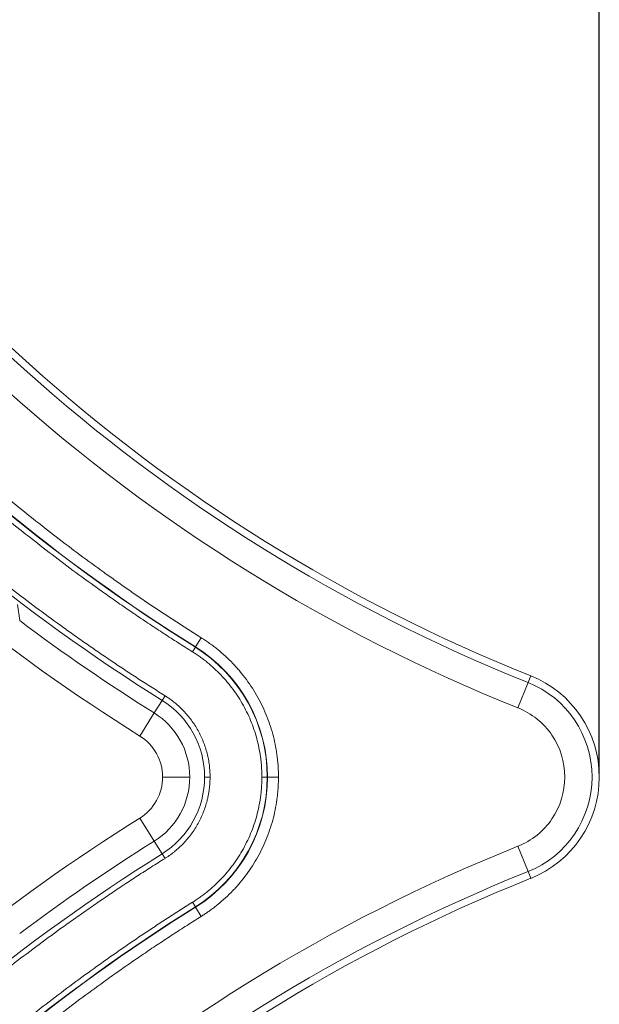
# Model space of a CAD drawing. Units: millimetres. Extents: x 487 to 3587, y 66 to 3337.
# Drawn here: x 1734 to 1893, y 2690 to 2961 of the extents above; entities that cross this region are included whole.
import ezdxf

# ---------------------------------------------------------------- set-up
doc = ezdxf.new("R2010")
doc.units = ezdxf.units.MM
doc.layers.add('FORMAT', color=7, linetype='Continuous')
doc.styles.add('SLDTEXTSTYLE0', font='TXT', dxfattribs={"width": 0.605})
doc.dimstyles.new('SLDDIMSTYLE0', dxfattribs={"dimtxt": 3.081982, "dimasz": 2, "dimexe": 0, "dimexo": 0.0625, "dimgap": 0.770496, "dimtad": 1, "dimdec": 0, "dimrnd": 1e-09, "dimzin": 12, "dimdsep": 46, "dimtxsty": 'SLDTEXTSTYLE0', "dimsah": 1, "dimcen": 0.09, "dimadec": 0, "dimazin": 3, "dimtfac": 1, "dimtofl": 0, "dimtmove": 0, "dimatfit": 3, "dimfxl": 0, "dimfrac": 2, "dimtolj": 1, "dimtzin": 12, "dimarcsym": 0})

# ---------------------------------------------------------------- blocks, each defined once
blk = doc.blocks.new('_D')
at = {"layer": 'FORMAT'}
for p, q in [((486.91, 2753.92), (486.91, 3333.92)), ((1892.99, 2753.92), (1892.99, 3333.92)), ((486.91, 3332.93), (1892.99, 3332.93))]:
    blk.add_line(p, q, dxfattribs=at)
for points in [[(486.91, 3332.93), (488.91, 3332.43), (488.91, 3333.43)], [(1892.99, 3332.93), (1890.99, 3333.43), (1890.99, 3332.43)]]:
    blk.add_solid(points, dxfattribs=at)
at = {"layer": 'FORMAT', "insert": (1185.25, 3337.02), "char_height": 3.175, "attachment_point": 1, "style": 'SLDTEXTSTYLE0'}
blk.add_mtext('1400', dxfattribs=at)

msp = doc.modelspace()

# ---------------------------------------------------------------- linework, layer by layer
at = {"color": 7, "linetype": 'Continuous', "lineweight": 15}
for p, q in [((1733.55, 2795.97), (1732.95, 2800.42)), ((1783.49, 2791.25), (1781.91, 2788.71)), ((1781.07, 2787.38), (1781.87, 2788.65)), ((1781.87, 2788.65), (1781.91, 2788.71)), ((1870.6, 2771.96), (1873.39, 2778.93)), ((1772.73, 2774.03), (1770.56, 2770.56)), ((1772.73, 2774.03), (1773.52, 2775.29)), ((1770.56, 2770.56), (1766.6, 2764.22)), ((1780.33, 2752.93), (1772.86, 2752.93)), ((1784.42, 2752.93), (1785.91, 2752.93)), ((1800.17, 2752.93), (1801.66, 2752.93)), ((1804.73, 2752.93), (1801.74, 2752.93)), ((1770.56, 2735.3), (1766.6, 2741.64)), ((1770.56, 2735.3), (1772.73, 2731.83)), ((1873.39, 2726.93), (1870.6, 2733.9)), ((1772.73, 2731.83), (1773.52, 2730.57)), ((1781.07, 2718.48), (1781.87, 2717.21)), ((1781.91, 2717.15), (1781.87, 2717.21)), ((1783.49, 2714.61), (1781.91, 2717.15))]:
    msp.add_line(p, q, dxfattribs=at)
at = {"color": 8, "linetype": 'Continuous', "lineweight": 15}
for p, q in [((1873.39, 2778.93), (1874.13, 2780.78)), ((1874.13, 2725.08), (1873.39, 2726.93))]:
    msp.add_line(p, q, dxfattribs=at)
at = {"color": 7, "linetype": 'Continuous', "lineweight": 15}
for centre, radius, start, end in [((2046.83, 3212.52), 467, 207.947, 248.1981), ((2046.83, 3212.52), 465, 207.947, 248.1981), ((2046.83, 3212.52), 499.88, 207.947, 237.9905), ((2046.83, 3212.52), 499.8, 207.947, 237.9905), ((2046.83, 3212.52), 517.12, 207.947, 237.9905), ((2046.83, 3212.52), 521.21, 233.0534, 237.9905), ((1759.54, 2752.93), 42.12, 0, 57.9905), ((1759.54, 2752.93), 42.2, 0, 57.9905), ((1862.99, 2752.93), 28, 291.8019, 68.1981), ((1862.99, 2752.93), 30, 0, 68.1981), ((1759.54, 2752.93), 24.88, 0, 57.9905), ((1759.54, 2752.93), 20.79, 0, 57.9905), ((1759.54, 2752.93), 20.79, 302.0095, 360), ((1759.54, 2752.93), 24.88, 302.0095, 360), ((1759.54, 2752.93), 42.12, 302.0095, 360), ((1759.54, 2752.93), 42.2, 302.0095, 360), ((1862.99, 2752.93), 30, 291.8019, 0), ((2046.83, 2293.34), 521.21, 122.0095, 126.9466), ((2046.83, 2293.34), 517.12, 122.0095, 152.053), ((2046.83, 2293.34), 467, 111.8019, 152.053), ((2046.83, 2293.34), 465, 111.8019, 152.053), ((2046.83, 2293.34), 499.88, 122.0095, 152.053), ((2046.83, 2293.34), 499.8, 122.0095, 152.053)]:
    msp.add_arc(centre, radius, start, end, dxfattribs=at)
for points, knots in [([(1627.67, 2990.15), (1653.77, 2940.94), (1688.34, 2896.72), (1771.22, 2822.28), (1818.89, 2792.65), (1870.6, 2771.96)], [0, 0, 0, 0, 0.5, 0.5, 1, 1, 1, 1]), ([(1607.96, 2979.69), (1608.32, 2979.01), (1609.04, 2977.65), (1610.14, 2975.62), (1611.24, 2973.59), (1612.36, 2971.57), (1613.48, 2969.56), (1614.62, 2967.55), (1615.76, 2965.54), (1616.91, 2963.54), (1618.07, 2961.55), (1619.24, 2959.56), (1620.42, 2957.57), (1621.61, 2955.59), (1622.81, 2953.62), (1625.03, 2950), (1628.33, 2944.76), (1632.77, 2937.94), (1637.32, 2931.2), (1643.54, 2922.3), (1651.61, 2911.34), (1661.73, 2898.51), (1672.27, 2886), (1683.24, 2873.84), (1694.59, 2862.04), (1706.32, 2850.64), (1718.41, 2839.63), (1728.76, 2830.81), (1737.2, 2823.97), (1743.61, 2818.95), (1750.09, 2814.04), (1755.55, 2810.04), (1759.95, 2806.91), (1763.26, 2804.59), (1766.58, 2802.29), (1769.93, 2800.03), (1773.29, 2797.79), (1776.67, 2795.58), (1780.07, 2793.4), (1782.35, 2791.96), (1783.49, 2791.25)], [0, 0, 0, 0, 0.008864, 0.017727, 0.026589, 0.03545, 0.04431, 0.053171, 0.062031, 0.070891, 0.079751, 0.088612, 0.097473, 0.106335, 0.115198, 0.124062, 0.155282, 0.186493, 0.217705, 0.248926, 0.311626, 0.374327, 0.437163, 0.5, 0.562836, 0.625673, 0.688373, 0.751074, 0.782293, 0.813505, 0.844717, 0.875938, 0.891449, 0.906957, 0.922463, 0.937968, 0.953474, 0.96898, 0.984488, 1, 1, 1, 1]), ([(1781.07, 2787.38), (1780.42, 2787.79), (1779.1, 2788.62), (1777.13, 2789.87), (1775.17, 2791.12), (1773.22, 2792.39), (1771.27, 2793.67), (1769.32, 2794.95), (1767.39, 2796.24), (1765.46, 2797.55), (1763.53, 2798.86), (1761.61, 2800.18), (1759.7, 2801.51), (1757.79, 2802.85), (1755.89, 2804.2), (1752.41, 2806.69), (1747.36, 2810.38), (1740.82, 2815.34), (1734.36, 2820.4), (1725.84, 2827.3), (1715.39, 2836.21), (1703.19, 2847.31), (1691.36, 2858.82), (1679.9, 2870.73), (1668.84, 2883), (1658.19, 2895.62), (1647.98, 2908.58), (1639.84, 2919.63), (1633.56, 2928.62), (1628.97, 2935.42), (1624.49, 2942.3), (1620.85, 2948.08), (1618.01, 2952.74), (1615.91, 2956.23), (1613.84, 2959.74), (1611.8, 2963.27), (1609.79, 2966.82), (1607.8, 2970.38), (1605.85, 2973.96), (1604.57, 2976.35), (1603.93, 2977.55)], [0, 0, 0, 0, 0.008864, 0.017727, 0.026589, 0.03545, 0.04431, 0.053171, 0.062031, 0.070891, 0.079751, 0.088612, 0.097473, 0.106335, 0.115198, 0.124062, 0.155282, 0.186493, 0.217705, 0.248926, 0.311626, 0.374327, 0.437163, 0.5, 0.562836, 0.625673, 0.688373, 0.751074, 0.782293, 0.813505, 0.844717, 0.875938, 0.891449, 0.906957, 0.922463, 0.937968, 0.953474, 0.96898, 0.984488, 1, 1, 1, 1]), ([(1591.34, 2970.87), (1591.69, 2970.22), (1592.39, 2968.9), (1593.45, 2966.93), (1594.52, 2964.97), (1595.6, 2963.01), (1596.68, 2961.05), (1597.78, 2959.1), (1598.88, 2957.16), (1599.99, 2955.22), (1601.11, 2953.28), (1602.24, 2951.35), (1603.38, 2949.43), (1604.52, 2947.51), (1605.68, 2945.59), (1606.84, 2943.68), (1609.09, 2940.01), (1612.48, 2934.62), (1617.09, 2927.55), (1621.81, 2920.55), (1628.27, 2911.31), (1636.64, 2899.94), (1647.15, 2886.61), (1658.09, 2873.63), (1669.47, 2861.01), (1681.25, 2848.77), (1693.43, 2836.93), (1705.97, 2825.51), (1716.72, 2816.36), (1725.48, 2809.25), (1732.12, 2804.05), (1738.85, 2798.95), (1744.52, 2794.8), (1749.09, 2791.55), (1752.52, 2789.14), (1755.97, 2786.76), (1759.44, 2784.41), (1762.93, 2782.09), (1766.44, 2779.79), (1769.97, 2777.53), (1772.34, 2776.04), (1773.52, 2775.29)], [0, 0, 0, 0, 0.0082731, 0.0165451, 0.0248164, 0.0330869, 0.0413569, 0.0496266, 0.057896, 0.0661654, 0.0744348, 0.0827045, 0.0909747, 0.0992453, 0.1075168, 0.115789, 0.1240623, 0.1552818, 0.1864933, 0.2177054, 0.2489263, 0.3116257, 0.3743271, 0.4371626, 0.5000001, 0.5628356, 0.6256732, 0.6883726, 0.7510739, 0.7822934, 0.8135049, 0.844717, 0.8759379, 0.891449, 0.9069572, 0.9224633, 0.9379685, 0.9534737, 0.96898, 0.9844884, 1, 1, 1, 1]), ([(1783.49, 2791.25), (1783.69, 2791.12), (1784.08, 2790.88), (1784.66, 2790.49), (1785.23, 2790.1), (1785.8, 2789.7), (1786.36, 2789.3), (1786.92, 2788.88), (1787.47, 2788.45), (1788.57, 2787.57), (1790.18, 2786.18), (1792.23, 2784.17), (1794.15, 2782.03), (1796.54, 2778.99), (1799.17, 2774.89), (1801.25, 2770.5), (1802.56, 2766.85), (1803.36, 2764.08), (1803.98, 2761.29), (1804.33, 2759.05), (1804.51, 2757.37), (1804.61, 2756.26), (1804.68, 2755.15), (1804.72, 2754.04), (1804.72, 2753.3), (1804.73, 2752.93)], [0, 0, 0, 0, 0.015201, 0.030391, 0.045575, 0.060755, 0.075936, 0.09112, 0.106313, 0.121516, 0.183741, 0.245977, 0.309231, 0.372495, 0.500001, 0.627506, 0.69076, 0.754025, 0.816249, 0.878486, 0.902801, 0.927096, 0.951384, 0.975681, 1, 1, 1, 1]), ([(1800.17, 2752.93), (1800.16, 2753.14), (1800.16, 2753.55), (1800.15, 2754.18), (1800.12, 2754.8), (1800.09, 2755.43), (1800.05, 2756.05), (1799.99, 2756.67), (1799.93, 2757.29), (1799.79, 2758.55), (1799.49, 2760.45), (1798.94, 2762.96), (1798.22, 2765.45), (1797.04, 2768.72), (1795.17, 2772.68), (1792.81, 2776.36), (1790.65, 2779.09), (1788.93, 2781.02), (1787.09, 2782.82), (1785.48, 2784.21), (1784.16, 2785.25), (1783.15, 2786), (1782.13, 2786.71), (1781.42, 2787.16), (1781.07, 2787.38)], [0, 0, 0, 0, 0.015201, 0.030391, 0.045575, 0.060755, 0.075936, 0.09112, 0.106313, 0.121516, 0.183741, 0.245978, 0.309231, 0.372496, 0.500002, 0.627508, 0.690761, 0.754026, 0.81625, 0.878487, 0.908877, 0.93924, 0.969605, 1, 1, 1, 1]), ([(1773.52, 2775.29), (1773.66, 2775.2), (1773.95, 2775.02), (1774.37, 2774.74), (1774.78, 2774.46), (1775.19, 2774.16), (1775.6, 2773.86), (1775.99, 2773.55), (1776.38, 2773.23), (1776.77, 2772.9), (1777.15, 2772.57), (1777.52, 2772.23), (1777.89, 2771.88), (1778.25, 2771.53), (1778.87, 2770.88), (1779.74, 2769.92), (1780.79, 2768.59), (1781.75, 2767.19), (1782.62, 2765.72), (1783.4, 2764.21), (1784.08, 2762.65), (1784.65, 2761.06), (1785.12, 2759.44), (1785.48, 2757.81), (1785.69, 2756.45), (1785.81, 2755.36), (1785.87, 2754.55), (1785.91, 2753.74), (1785.91, 2753.2), (1785.91, 2752.93)], [0, 0, 0, 0, 0.018995, 0.037953, 0.056879, 0.075781, 0.094666, 0.11354, 0.132412, 0.151287, 0.170172, 0.189076, 0.208004, 0.226963, 0.245961, 0.309201, 0.37246, 0.436227, 0.500013, 0.563779, 0.627565, 0.690805, 0.754064, 0.816275, 0.878506, 0.90889, 0.939248, 0.969608, 1, 1, 1, 1]), ([(1870.6, 2771.96), (1874.41, 2770.44), (1877.67, 2767.82), (1882.26, 2761.03), (1883.49, 2757.03), (1883.49, 2748.83), (1882.26, 2744.83), (1877.67, 2738.04), (1874.41, 2735.42), (1870.6, 2733.9)], [0, 0, 0, 0, 0.25, 0.25, 0.5, 0.5, 0.75, 0.75, 1, 1, 1, 1]), ([(1785.91, 2752.93), (1785.91, 2752.76), (1785.91, 2752.42), (1785.9, 2751.92), (1785.87, 2751.41), (1785.84, 2750.91), (1785.8, 2750.41), (1785.74, 2749.91), (1785.68, 2749.41), (1785.61, 2748.91), (1785.53, 2748.41), (1785.43, 2747.91), (1785.33, 2747.42), (1785.22, 2746.92), (1785.01, 2746.05), (1784.65, 2744.81), (1784.08, 2743.21), (1783.4, 2741.65), (1782.62, 2740.14), (1781.75, 2738.67), (1780.79, 2737.27), (1779.74, 2735.94), (1778.62, 2734.69), (1777.43, 2733.52), (1776.38, 2732.62), (1775.52, 2731.94), (1774.87, 2731.46), (1774.2, 2731), (1773.75, 2730.71), (1773.52, 2730.57)], [0, 0, 0, 0, 0.018995, 0.037953, 0.056879, 0.075781, 0.094666, 0.11354, 0.132412, 0.151287, 0.170172, 0.189076, 0.208004, 0.226963, 0.245961, 0.309201, 0.37246, 0.436227, 0.500013, 0.563779, 0.627565, 0.690805, 0.754064, 0.816275, 0.878506, 0.90889, 0.939248, 0.969608, 1, 1, 1, 1]), ([(1781.07, 2718.48), (1781.25, 2718.59), (1781.6, 2718.81), (1782.12, 2719.16), (1782.64, 2719.51), (1783.15, 2719.87), (1783.66, 2720.23), (1784.16, 2720.61), (1784.65, 2720.99), (1785.64, 2721.78), (1787.09, 2723.04), (1788.93, 2724.84), (1790.65, 2726.77), (1792.81, 2729.5), (1795.17, 2733.18), (1797.04, 2737.14), (1798.22, 2740.41), (1798.94, 2742.9), (1799.49, 2745.41), (1799.82, 2747.51), (1800, 2749.19), (1800.09, 2750.43), (1800.15, 2751.68), (1800.16, 2752.51), (1800.17, 2752.93)], [0, 0, 0, 0, 0.015201, 0.030391, 0.045575, 0.060755, 0.075936, 0.09112, 0.106313, 0.121516, 0.183741, 0.245978, 0.309231, 0.372496, 0.500002, 0.627508, 0.690761, 0.754026, 0.81625, 0.878487, 0.908877, 0.93924, 0.969605, 1, 1, 1, 1]), ([(1804.73, 2752.93), (1804.73, 2752.7), (1804.72, 2752.24), (1804.71, 2751.54), (1804.68, 2750.85), (1804.64, 2750.15), (1804.59, 2749.46), (1804.54, 2748.77), (1804.47, 2748.08), (1804.3, 2746.68), (1803.98, 2744.57), (1803.36, 2741.78), (1802.56, 2739.01), (1801.25, 2735.36), (1799.17, 2730.97), (1796.54, 2726.87), (1794.15, 2723.83), (1792.23, 2721.69), (1790.18, 2719.68), (1788.47, 2718.2), (1787.14, 2717.15), (1786.25, 2716.48), (1785.35, 2715.83), (1784.43, 2715.21), (1783.8, 2714.81), (1783.49, 2714.61)], [0, 0, 0, 0, 0.015201, 0.030391, 0.045575, 0.060755, 0.075936, 0.09112, 0.106313, 0.121516, 0.183741, 0.245977, 0.309231, 0.372495, 0.500001, 0.627506, 0.69076, 0.754025, 0.816249, 0.878486, 0.902801, 0.927096, 0.951384, 0.975681, 1, 1, 1, 1]), ([(1870.6, 2733.9), (1818.89, 2713.21), (1771.22, 2683.58), (1688.34, 2609.14), (1653.77, 2564.92), (1627.67, 2515.71)], [0, 0, 0, 0, 0.5, 0.5, 1, 1, 1, 1]), ([(1773.52, 2730.57), (1772.89, 2730.17), (1771.62, 2729.38), (1769.74, 2728.18), (1767.85, 2726.97), (1765.98, 2725.76), (1764.1, 2724.54), (1762.24, 2723.31), (1760.37, 2722.07), (1758.52, 2720.82), (1756.67, 2719.57), (1754.82, 2718.31), (1752.98, 2717.04), (1751.15, 2715.76), (1749.32, 2714.47), (1747.49, 2713.18), (1743.99, 2710.67), (1738.85, 2706.91), (1732.12, 2701.81), (1725.48, 2696.61), (1716.72, 2689.51), (1705.97, 2680.35), (1693.43, 2668.93), (1681.25, 2657.09), (1669.47, 2644.85), (1658.09, 2632.23), (1647.15, 2619.25), (1636.64, 2605.92), (1628.27, 2594.55), (1621.81, 2585.31), (1617.09, 2578.32), (1612.48, 2571.24), (1608.74, 2565.3), (1605.82, 2560.51), (1603.66, 2556.91), (1601.53, 2553.3), (1599.43, 2549.67), (1597.36, 2546.03), (1595.32, 2542.36), (1593.31, 2538.69), (1592, 2536.22), (1591.34, 2534.99)], [0, 0, 0, 0, 0.008273, 0.016545, 0.024816, 0.033087, 0.041357, 0.049627, 0.057896, 0.066165, 0.074435, 0.082705, 0.090975, 0.099245, 0.107517, 0.115789, 0.124062, 0.155282, 0.186493, 0.217705, 0.248926, 0.311626, 0.374327, 0.437163, 0.5, 0.562836, 0.625673, 0.688373, 0.751074, 0.782293, 0.813505, 0.844717, 0.875938, 0.891449, 0.906957, 0.922463, 0.937968, 0.953474, 0.96898, 0.984488, 1, 1, 1, 1]), ([(1603.93, 2528.31), (1604.29, 2528.99), (1605.02, 2530.36), (1606.13, 2532.41), (1607.24, 2534.46), (1608.37, 2536.5), (1609.5, 2538.53), (1610.65, 2540.56), (1611.8, 2542.59), (1612.96, 2544.61), (1614.14, 2546.62), (1615.32, 2548.63), (1616.51, 2550.63), (1617.71, 2552.62), (1618.92, 2554.62), (1621.16, 2558.27), (1624.49, 2563.56), (1628.96, 2570.44), (1633.56, 2577.24), (1639.84, 2586.23), (1647.98, 2597.28), (1658.19, 2610.24), (1668.84, 2622.86), (1679.9, 2635.13), (1691.36, 2647.04), (1703.19, 2658.55), (1715.39, 2669.65), (1725.84, 2678.56), (1734.36, 2685.46), (1740.82, 2690.52), (1747.36, 2695.48), (1752.88, 2699.51), (1757.32, 2702.68), (1760.65, 2705.02), (1764.01, 2707.33), (1767.39, 2709.62), (1770.78, 2711.88), (1774.19, 2714.11), (1777.62, 2716.31), (1779.92, 2717.76), (1781.07, 2718.48)], [0, 0, 0, 0, 0.008864, 0.017727, 0.026589, 0.03545, 0.04431, 0.053171, 0.062031, 0.070891, 0.079751, 0.088612, 0.097473, 0.106335, 0.115198, 0.124062, 0.155282, 0.186493, 0.217705, 0.248926, 0.311626, 0.374327, 0.437163, 0.5, 0.562836, 0.625673, 0.688373, 0.751074, 0.782293, 0.813505, 0.844717, 0.875938, 0.891449, 0.906957, 0.922463, 0.937968, 0.953474, 0.96898, 0.984488, 1, 1, 1, 1]), ([(1783.49, 2714.61), (1782.84, 2714.21), (1781.54, 2713.39), (1779.59, 2712.15), (1777.64, 2710.9), (1775.71, 2709.65), (1773.77, 2708.38), (1771.85, 2707.11), (1769.93, 2705.83), (1768.02, 2704.54), (1766.11, 2703.24), (1764.21, 2701.93), (1762.31, 2700.61), (1760.42, 2699.29), (1758.54, 2697.95), (1755.08, 2695.48), (1750.09, 2691.82), (1743.61, 2686.91), (1737.2, 2681.89), (1728.76, 2675.05), (1718.41, 2666.23), (1706.32, 2655.22), (1694.59, 2643.82), (1683.24, 2632.02), (1672.27, 2619.86), (1661.73, 2607.36), (1651.61, 2594.52), (1643.54, 2583.56), (1637.32, 2574.66), (1632.77, 2567.92), (1628.33, 2561.1), (1624.73, 2555.37), (1621.91, 2550.76), (1619.83, 2547.3), (1617.78, 2543.82), (1615.76, 2540.32), (1613.76, 2536.81), (1611.8, 2533.28), (1609.86, 2529.73), (1608.59, 2527.36), (1607.96, 2526.17)], [0, 0, 0, 0, 0.008864, 0.017727, 0.026589, 0.03545, 0.04431, 0.053171, 0.062031, 0.070891, 0.079751, 0.088612, 0.097473, 0.106335, 0.115198, 0.124062, 0.155282, 0.186493, 0.217705, 0.248926, 0.311626, 0.374327, 0.437163, 0.5, 0.562836, 0.625673, 0.688373, 0.751074, 0.782293, 0.813505, 0.844717, 0.875938, 0.891449, 0.906957, 0.922463, 0.937968, 0.953474, 0.96898, 0.984488, 1, 1, 1, 1])]:
    msp.add_open_spline(points, degree=3, knots=knots, dxfattribs=at)
for points in [[(1589.88, 2946.63), (1633.09, 2872.37), (1693.75, 2809.76), (1766.6, 2764.22)], [(1766.6, 2764.22), (1770.49, 2761.79), (1772.86, 2757.52), (1772.86, 2752.93)], [(1772.86, 2752.93), (1772.86, 2748.34), (1770.49, 2744.07), (1766.6, 2741.64)], [(1766.6, 2741.64), (1693.75, 2696.1), (1633.09, 2633.49), (1589.88, 2559.23)]]:
    msp.add_open_spline(points, degree=3, dxfattribs=at)

# ---------------------------------------------------------------- dimensions: what is measured, and where the dimension line sits
at = {"layer": 'FORMAT'}
dim = msp.add_linear_dim(base=(1892.99, 3332.93), p1=(486.91, 2752.93), p2=(1892.99, 2752.93), dimstyle='SLDDIMSTYLE0', dxfattribs=at)
dim.commit()
dim.dimension.update_dxf_attribs({"geometry": '_D', "text_midpoint": (1189.95, 3332.93), "dimtype": 160})

doc.saveas('drawing.dxf')
